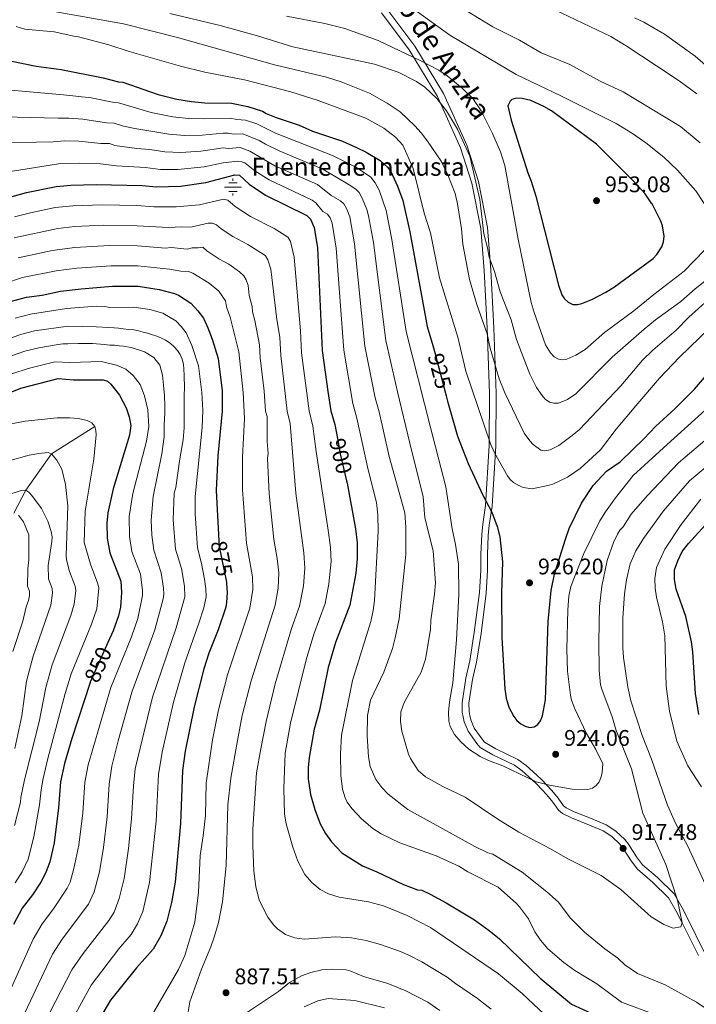
# Model space of a CAD drawing. Units: metres. Extents: x 661852 to 668787, y 739795 to 744586.
# Drawn here: x 665508 to 665808, y 741235 to 741671 of the extents above; entities that cross this region are included whole.
import ezdxf
from ezdxf.enums import TextEntityAlignment as Align

# ---------------------------------------------------------------- set-up
doc = ezdxf.new("R2010")
doc.units = ezdxf.units.M
doc.header["$MEASUREMENT"] = 0
doc.linetypes.add('DGN Style 3', pattern=[121.30195, 86.64425, -34.6577])
doc.linetypes.add('DGN Style 5', pattern=[60.650975, 25.993275, -34.6577])
for name, color, linetype, lineweight in [('Elementos auxiliares', 7, 'Continuous', 5), ('Hidrografía', 7, 'Continuous', 5), ('Relieve y altimetría', 7, 'Continuous', 5), ('Textos de rotulación', 7, 'Continuous', 5), ('Viales y ferrocarril', 7, 'Continuous', 5)]:
    doc.layers.add(name, color=color, linetype=linetype, lineweight=lineweight)
doc.styles.add('Style-Arial', font='txt')
doc.styles.add('Style-ariali', font='ariali.shx', dxfattribs={"bigfont": 'arialibig.shx'})
doc.styles.add('Style-Times New Roman', font='txt')

# ---------------------------------------------------------------- blocks, each defined once
blk = doc.blocks.new('5PATER_972')
at = {"layer": 'Relieve y altimetría', "linetype": 'Continuous', "lineweight": 5}
h = blk.add_hatch(color=250, dxfattribs=at)
edge = h.paths.add_edge_path()
edge.add_ellipse((1.001171767711639e-08, 1.001171767711639e-08), major_axis=(-1.095731442658746, -1.110710700182439), ratio=0.9994222409660317, start_angle=0, end_angle=360)
blk = doc.blocks.new('5PATER_973')
at = {"layer": 'Relieve y altimetría', "linetype": 'Continuous', "lineweight": 5}
h = blk.add_hatch(color=250, dxfattribs=at)
edge = h.paths.add_edge_path()
edge.add_ellipse((1.001171767711639e-08, 1.001171767711639e-08), major_axis=(-1.095731442658746, -1.110710700182439), ratio=0.9994222409660317, start_angle=0, end_angle=360)
blk = doc.blocks.new('5PATER_979')
at = {"layer": 'Relieve y altimetría', "linetype": 'Continuous', "lineweight": 5}
h = blk.add_hatch(color=250, dxfattribs=at)
edge = h.paths.add_edge_path()
edge.add_ellipse((1.001171767711639e-08, 1.001171767711639e-08), major_axis=(-1.095731442658746, -1.110710700182439), ratio=0.9994222409660317, start_angle=0, end_angle=360)
blk = doc.blocks.new('5PATER_986')
at = {"layer": 'Relieve y altimetría', "linetype": 'Continuous', "lineweight": 5}
h = blk.add_hatch(color=250, dxfattribs=at)
edge = h.paths.add_edge_path()
edge.add_ellipse((1.001171767711639e-08, 1.001171767711639e-08), major_axis=(-1.095731442658746, -1.110710700182439), ratio=0.9994222409660317, start_angle=0, end_angle=360)
blk = doc.blocks.new('5PATER_987')
at = {"layer": 'Relieve y altimetría', "linetype": 'Continuous', "lineweight": 5}
h = blk.add_hatch(color=250, dxfattribs=at)
edge = h.paths.add_edge_path()
edge.add_ellipse((1.001171767711639e-08, 1.001171767711639e-08), major_axis=(-1.095731442658746, -1.110710700182439), ratio=0.9994222409660317, start_angle=0, end_angle=360)
blk = doc.blocks.new('5NACIE_1')
at = {"layer": 'Hidrografía', "color": 170, "linetype": 'Continuous', "lineweight": 5, "flags": 128}
for points in [[(-3.75, 0), (3.75, 0)], [(-1.875, 1.875), (1.875, 1.875)], [(0, 2.812000000150874), (0, 3.75)], [(-1.875, -1.875), (1.875, -1.875)], [(0, -2.811999999918044), (0, -3.75)]]:
    blk.add_lwpolyline(points, dxfattribs=at)

msp = doc.modelspace()

# ---------------------------------------------------------------- linework, layer by layer
at = {"layer": 'Elementos auxiliares', "color": 250, "linetype": 'Continuous', "lineweight": 5}
msp.add_3dface([(661971.4099999999, 739795.5), (661862.45, 744422.28, 1050.1), (668673.25, 744585.8600000001, 757.249), (668786.9199999999, 739959.03)], dxfattribs=at)
at = {"layer": 'Hidrografía', "color": 142, "linetype": 'DGN Style 3', "lineweight": 15, "extrusion": (-0.1821129413852551, -0.1141860537557676, 0.9766250159133216), "elevation": -205046.2837938802, "flags": 128}
msp.add_lwpolyline([(-274666.3708161936, 935557.8750051009), (-274666.3708161936, 935534.6138006398)], dxfattribs=at)
at = {"layer": 'Hidrografía', "color": 142, "linetype": 'DGN Style 3', "lineweight": 15, "extrusion": (0.603758711598783, -0.587432934415952, 0.5388858559398656), "elevation": -33301.86795960076, "flags": 128}
msp.add_lwpolyline([(995542.1927323893, 22301.0191273574), (995522.6408147116, 22295.08355534438), (995511.654178699, 22289.14798333123)], dxfattribs=at)
at = {"layer": 'Relieve y altimetría', "color": 30, "linetype": 'Continuous', "lineweight": 5, "flags": 128}
for points, elevation in [([(665693.679, 741682.646), (665717.5090000001, 741668.034), (665729.3459999999, 741662.152), (665739.04, 741656.479), (665751.7080000001, 741651.294), (665765.2350000001, 741644.0179999999), (665775.358, 741639.183), (665800.7649999999, 741623.8900000001), (665809.4839999999, 741616.659)], 940), ([(665808.0050000001, 741638.3740000001), (665800.185, 741644.119), (665790.243, 741650.831), (665776.7779999999, 741659.6340000001), (665769.9199999999, 741663.7479999999), (665735.673, 741680.1840000001)], 935), ([(665518.7050000001, 741675.523), (665553.6939999999, 741669.389), (665577.685, 741663.4010000001), (665620.619, 741651.27), (665643.8030000001, 741645.7209999999), (665650.237, 741643.675), (665662.8090000001, 741638.6599999999), (665670.7050000001, 741634.2620000001), (665676.4510000001, 741630.3060000001), (665682.889, 741624.1499999999), (665685.713, 741621.1030000001), (665688.619, 741617.3200000001), (665694.5970000001, 741608.45), (665697.608, 741602.412), (665700.7790000001, 741594.2010000001), (665701.922, 741589.621), (665703.6259999999, 741578.456), (665704.216, 741571.6669999999), (665707.138, 741555.9580000001), (665710.473, 741544.8630000001), (665714.98, 741531.9709999999), (665716.392, 741525.5819999999), (665720.3899999999, 741512.041), (665722.9070000001, 741505.7760000001), (665731.4950000001, 741487.878), (665733.9140000001, 741484.497), (665735.486, 741482.9029999999), (665738.808, 741480.3670000001), (665740.6640000001, 741480.0449999999), (665742.9240000001, 741480.463), (665746.8, 741482.4280000001), (665752.729, 741486.7849999999), (665755.979, 741489.567), (665774.311, 741508.9070000001), (665783.9979999999, 741520.203)], 935), ([(665744.628, 741501.1799999999), (665742.693, 741501.6939999999), (665740.8230000001, 741503.017), (665739.3659999999, 741504.571), (665736.915, 741508.0800000001), (665733.9040000001, 741514.0630000001), (665728.115, 741529.3459999999), (665725.632, 741538.1869999999), (665720.8630000001, 741550.578), (665718.2550000001, 741559.494), (665715.902, 741565.872), (665715.1529999999, 741570.0090000001), (665713.496, 741576.2280000001), (665711.7080000001, 741591.477), (665707.3130000001, 741610.686), (665701.811, 741622.709), (665697.01, 741630.76), (665692.73, 741636.2339999999), (665687.4110000001, 741641.301), (665683.619, 741643.8459999999), (665675.55, 741647.9920000001), (665665.003, 741651.4950000001), (665628.8130000001, 741659.236), (665613.1669999999, 741664.048), (665596.578, 741668.689), (665574.209, 741673.9010000001)], 940), ([(665626.031, 741672.7919999999), (665643.007, 741669.5120000001), (665651.852, 741667.31), (665666.628, 741662.017), (665685.6499999999, 741652.9920000001), (665693.6089999999, 741648.79), (665697.277, 741646.355), (665703.885, 741640.862), (665708.6300000001, 741636.2110000001), (665712.4010000001, 741630.862), (665717.4210000001, 741620.7110000001), (665720.9010000001, 741612.69), (665722.8630000001, 741606.638), (665728.831, 741573.8559999999), (665734.6240000001, 741545.773), (665735.8530000001, 741541.388), (665740.976, 741527.0860000001), (665743.193, 741523.4240000001), (665744.797, 741521.726), (665746.635, 741520.646), (665748.462, 741520.395), (665750.4280000001, 741520.743), (665754.378, 741522.4010000001), (665758.4569999999, 741524.952), (665767.0889999999, 741532.466), (665780.1229999999, 741542.169), (665788.96, 741549.3500000001), (665802.469, 741559.646), (665811.2720000001, 741568.854)], 945.0000000000001), ([(665811.287, 741589.7720000001), (665807.6529999999, 741595.371), (665799.4979999999, 741604.558), (665793.4380000001, 741610.2050000001), (665785.4469999999, 741616.608), (665779.588, 741620.7280000001), (665772.203, 741625.1429999999), (665747.7690000001, 741637.45), (665727.895, 741646.936), (665698.5360000001, 741664.3300000001), (665684.0530000001, 741674.719)], 945.0000000000001), ([(665800.304, 741521.642), (665817.973, 741538.5390000001), (665829.284, 741546.875), (665844.494, 741556.4569999999), (665859.727, 741564.4040000001), (665863.04, 741567.088), (665865.7490000001, 741570.146), (665866.7409999999, 741572.0160000001), (665867.6570000001, 741576.1410000001), (665867.5719999999, 741580.4979999999), (665865.7390000001, 741586.9909999999), (665861.139, 741595.497), (665855.03, 741605.3970000001), (665842.398, 741621.3030000001), (665839.9280000001, 741624.925), (665825.5390000001, 741639.273), (665807.338, 741655.057), (665793.784, 741664.835), (665784.619, 741670.1939999999), (665780.416, 741671.979)], 930), ([(665506.04, 741668.163), (665509.966, 741666.996), (665522.871, 741665.7949999999), (665531.683, 741663.871), (665533.7309999999, 741663.6769999999), (665547.1370000001, 741660.033), (665556.2010000001, 741657.0760000001), (665579.0009999999, 741650.5889999999), (665589.8260000001, 741647.962), (665607.432, 741644.5109999999), (665627.868, 741639.2720000001), (665640.1030000001, 741635.4510000001), (665661.216, 741627.5830000001), (665669.1570000001, 741623.074), (665674.4199999999, 741619.175), (665677.675, 741615.517), (665682.2590000001, 741605.1710000001), (665687.132, 741585.4110000001), (665689.831, 741576.727), (665693.8940000001, 741556.773), (665701.949, 741530.5050000001), (665705.6030000001, 741515.331), (665716.558, 741483.091), (665718.308, 741479.2139999999), (665723.99, 741468.8800000001), (665725.227, 741467.294), (665726.72, 741465.959), (665729.02, 741464.6939999999), (665731.023, 741463.726), (665735.0179999999, 741463.2139999999), (665741.953, 741464.5930000001), (665744.0989999999, 741465.2309999999), (665750.632, 741468.4140000001), (665756.3670000001, 741472.25), (665765.2779999999, 741480.439), (665772.28, 741489.7080000001), (665780.939, 741500.0349999999), (665791.5349999999, 741512.2390000001), (665800.304, 741521.642)], 930), ([(665486.861, 741641.4890000001), (665527.0290000001, 741637.9780000001), (665539.351, 741636.524), (665548.828, 741634.6000000001), (665551.459, 741634.426), (665565.9450000001, 741630.1000000001), (665575.561, 741628.2209999999), (665582.3319999999, 741627.408), (665589.2220000001, 741627.2220000001), (665600.8700000001, 741627.6059999999), (665603.9990000001, 741626.939), (665607.7450000001, 741626.625), (665612.842, 741624.9739999999), (665621.1669999999, 741620.9569999999), (665646.425, 741610.9909999999), (665656.74, 741605.771), (665663.2790000001, 741601.5789999999), (665665.412, 741598.8160000001), (665667.0630000001, 741595.7), (665670.2239999999, 741586.686), (665672.7919999999, 741573.7890000001), (665679.1100000001, 741533.013), (665689.834, 741490.4380000001), (665696.6300000001, 741464.104), (665699.4610000001, 741445.392), (665701.014, 741438.56), (665702.328, 741429.78), (665702.5079999999, 741416.395), (665701.4169999999, 741396.298), (665699.8670000001, 741377.1769999999), (665698.2930000001, 741368.699), (665697.8260000001, 741364.203), (665697.979, 741360.129), (665698.648, 741357.804), (665700.5800000001, 741354.284), (665703.3230000001, 741350.9610000001), (665706.8840000001, 741347.7579999999), (665711.996, 741344.517), (665715.5930000001, 741342.774), (665722.038, 741340.298), (665736.8430000001, 741333.244), (665742.642, 741331.733), (665752.7380000001, 741330.004), (665759.639, 741329.922), (665761.727, 741330.497)], 920), ([(665500.395, 741628.176), (665524.744, 741627.5090000001), (665529.487, 741627.537), (665535.6089999999, 741627.065), (665546.202, 741625.4720000001), (665549.4780000001, 741625.352), (665553.672, 741624.031), (665558.673, 741622.9140000001), (665573.7590000001, 741620.429), (665580.8360000001, 741619.8740000001), (665588.622, 741620.0490000001), (665597.909, 741620.94), (665600.1470000001, 741620.969), (665602.4950000001, 741620.469), (665606.5819999999, 741620.5660000001), (665613.9380000001, 741617.6529999999), (665616.612, 741615.983), (665622.7080000001, 741613.0249999999), (665642.1840000001, 741604.943), (665653.8470000001, 741598.06), (665656.7390000001, 741596.0519999999), (665658.196, 741594.663), (665659.538, 741592.152), (665661.635, 741587.0860000001), (665662.3319999999, 741584.2779999999), (665664.5490000001, 741572.358), (665670.1300000001, 741528.926), (665675.213, 741506.176), (665680.7890000001, 741483.469), (665686.6070000001, 741459.568), (665687.352, 741450.382), (665691.0020000001, 741435.7080000001), (665692.125, 741421.5760000001), (665691.723, 741416.5190000001), (665690.0989999999, 741404.879), (665689.933, 741400.797), (665687.6259999999, 741387.621), (665685.685, 741381.872), (665678.175, 741368.506), (665676.773, 741364.372), (665676.6159999999, 741360.004), (665677.156, 741355.7579999999), (665680.0819999999, 741345.5860000001), (665681.0190000001, 741343.558), (665684.47, 741338.307), (665687.618, 741335.432), (665695.3430000001, 741331.1400000001), (665705.3430000001, 741326.506), (665719.7390000001, 741316.729), (665729.104, 741310.933), (665743.087, 741303.6089999999), (665750.797, 741299.1610000001), (665765.558, 741291.7760000001), (665774.3300000001, 741285.4680000001), (665787.804, 741273.361), (665793.4979999999, 741269.9280000001), (665797.5020000001, 741268.369)], 915), ([(665492.9539999999, 741616.4979999999), (665522.459, 741617.041), (665527.594, 741617.4650000001), (665533.8489999999, 741617.3289999999), (665543.577, 741616.3430000001), (665547.496, 741616.2779999999), (665549.7620000001, 741615.4850000001), (665559.564, 741614.0560000001), (665565.3049999999, 741613.675), (665571.956, 741612.6359999999), (665579.139, 741612.337), (665588.024, 741612.9369999999), (665597.9169999999, 741614.352), (665600.2080000001, 741614.166), (665605.4180000001, 741614.506), (665609.7990000001, 741612.868), (665620.8559999999, 741606.435), (665639.771, 741598.084), (665645.831, 741593.263), (665649.997, 741590.9099999999), (665651.4780000001, 741589.56), (665652.783, 741587.193), (665654.03, 741583.831), (665656.21, 741571.783), (665660.7949999999, 741526.4029999999), (665665.31, 741503.5970000001), (665667.06, 741497.2609999999), (665671.4990000001, 741477.5430000001), (665678.5279999999, 741452.506), (665679.0009999999, 741446.115), (665678.942, 741434.021), (665676.006, 741405.5249999999), (665674.277, 741397.075), (665672.97, 741392.415), (665669.2239999999, 741381.841), (665663.337, 741369.513), (665661.9720000001, 741362.6410000001), (665661.8289999999, 741353.7080000001), (665662.342, 741344.3770000001), (665663.139, 741340.0700000001), (665665.6780000001, 741334.263), (665668.29, 741330.8060000001), (665671.1170000001, 741327.75), (665679.825, 741321.0490000001), (665709.5900000001, 741304.5390000001), (665715.3330000001, 741301.7849999999), (665717.564, 741301.1240000001), (665730.527, 741293.24), (665741.568, 741284.504), (665746.672, 741279.888)], 910), ([(665495.845, 741602.744), (665520.1740000001, 741606.5719999999), (665525.686, 741607.389), (665534.088, 741607.5800000001), (665543.5179999999, 741607.2890000001), (665550.6159999999, 741606.4450000001), (665563.419, 741605.6969999999), (665570.1540000001, 741604.844), (665577.844, 741604.8060000001), (665589.4029999999, 741605.976), (665597.949, 741607.706), (665604.2550000001, 741608.4469999999), (665606.2220000001, 741608.25), (665607.469, 741607.709), (665611.8729999999, 741604.1410000001), (665618.348, 741600.186), (665637.3589999999, 741591.2239999999), (665638.946, 741590.0020000001), (665642.0689999999, 741586.148), (665644.152, 741584.9720000001), (665645.382, 741583.395), (665646.2550000001, 741581.041), (665648.031, 741569.9240000001), (665651.3970000001, 741524.6799999999), (665655.4070000001, 741501.02), (665657.233, 741494.503), (665662.209, 741471.6159999999), (665665.9210000001, 741457.121), (665666.56, 741451.7080000001), (665666.7139999999, 741444.443), (665664.9709999999, 741413.602), (665664.413, 741409.2180000001), (665663.362, 741404.345), (665655.236, 741378.1400000001), (665650.3589999999, 741354.023), (665649.898, 741345.737), (665650.1200000001, 741336.0800000001)], 905), ([(665505.325, 741583.835), (665512.362, 741585.5970000001), (665523.4099999999, 741587.8740000001), (665531.23, 741588.6699999999), (665544.1880000001, 741589.0989999999), (665559.649, 741588.81), (665567.1030000001, 741588.1980000001), (665576.986, 741588.1969999999), (665587.452, 741589.1950000001), (665598.102, 741591.71), (665599.9839999999, 741591.139), (665603.2309999999, 741588.375), (665609.977, 741583.906), (665620.453, 741578.6259999999), (665625.2919999999, 741575.703), (665626.683, 741574.6130000001), (665627.7620000001, 741572.915), (665629.3260000001, 741565.862), (665632.176, 741533.264), (665632.6599999999, 741523.4369999999), (665636.02, 741497.7139999999), (665637.663, 741490.942), (665639.102, 741479.682), (665644.476, 741444.908), (665645.5419999999, 741437.202), (665645.7649999999, 741430.94), (665644.8049999999, 741421.0320000001), (665643.1529999999, 741412.328), (665638.1680000001, 741398.7220000001), (665634.683, 741387.334), (665627.834, 741359.307), (665625.398, 741345.979), (665624.8330000001, 741330.3770000001), (665625.139, 741318.9450000001), (665625.8060000001, 741314.6200000001), (665628.7390000001, 741304.318), (665631.023, 741298.0900000001), (665634.179, 741292.1640000001), (665637.2320000001, 741288.5590000001), (665640.9199999999, 741285.5700000001), (665644.5860000001, 741283.565), (665649.422, 741282.094), (665662.352, 741280.1159999999), (665669.037, 741278.217)], 895), ([(665505.21, 741574.4650000001), (665524.4839999999, 741578.692), (665532.131, 741579.483), (665544.841, 741580.0419999999), (665559.77, 741579.879), (665573.625, 741579.017), (665579.494, 741579.3840000001), (665583.5160000001, 741579.1810000001), (665591.2890000001, 741580.9410000001), (665593.112, 741581.0320000001), (665594.9680000001, 741580.3), (665596.959, 741578.531), (665602.1240000001, 741575.1340000001), (665608.8289999999, 741571.5760000001), (665616.0419999999, 741567.0090000001), (665616.6840000001, 741566.4950000001), (665617.743, 741564.801), (665619.014, 741560.5819999999), (665621.7550000001, 741538.3060000001), (665623.0449999999, 741530.442), (665623.4850000001, 741522.3260000001), (665626.3670000001, 741497.6810000001), (665627.551, 741492.104), (665630.091, 741461.223), (665633.685, 741434.837), (665634.1540000001, 741428.003), (665633.554, 741420.2150000001), (665631.8200000001, 741411.098), (665628.2409999999, 741401.274), (665621.0120000001, 741376.774), (665616.906, 741359.9780000001), (665614.6769999999, 741347.956), (665612.6669999999, 741337.263), (665611.0260000001, 741312.209), (665611.007, 741304.969), (665611.5279999999, 741293.639), (665612.415, 741286.808), (665613.879, 741280.7490000001), (665617.74, 741273.176), (665620.273, 741269.784), (665622.01, 741268.04), (665625.5249999999, 741265.5460000001), (665629.5090000001, 741264.0419999999), (665634.0149999999, 741263.564), (665647.709, 741264.4650000001), (665654.888, 741264.067), (665661.385, 741262.936), (665667.7479999999, 741261.1470000001), (665676.1869999999, 741258.223), (665680.2790000001, 741256.3570000001), (665685.979, 741253.3829999999), (665697.3430000001, 741246.685), (665700.9180000001, 741243.8600000001), (665710.7350000001, 741237.1969999999), (665716.8670000001, 741232.463)], 890), ([(665507.007, 741565.679), (665522.017, 741568.8559999999), (665532.1329999999, 741570.2220000001), (665547.493, 741571.034), (665559.8910000001, 741570.9480000001), (665572.263, 741569.889), (665574.8700000001, 741570.155), (665581.879, 741569.494), (665584.202, 741570.098), (665586.852, 741570.023), (665588.8360000001, 741570.3200000001), (665590.686, 741568.686), (665595.932, 741565.246), (665600.402, 741562.8740000001), (665605.1499999999, 741559.45), (665607.0079999999, 741557.645), (665608.05, 741555.9340000001), (665609.0549999999, 741553.3319999999), (665609.4839999999, 741548.9269999999), (665610.7930000001, 741544.024), (665610.9040000001, 741541.6270000001), (665611.943, 741537.7620000001), (665613.956, 741527.0260000001), (665614.3090000001, 741521.2139999999), (665616.156, 741506.5290000001), (665616.7150000001, 741497.648), (665617.4070000001, 741495.247), (665617.4450000001, 741484.1510000001), (665617.8189999999, 741478.9140000001), (665617.5930000001, 741476.615), (665618.3470000001, 741460.9639999999), (665620.3559999999, 741440.7390000001), (665621.852, 741432.3360000001), (665622.544, 741425.933), (665622.253, 741419.0689999999), (665621, 741411.6000000001), (665610.2760000001, 741378.064), (665606.371, 741362.611), (665603.956, 741349.9340000001), (665601.2320000001, 741334.8659999999), (665599.967, 741323.023), (665599.217, 741296.212), (665597.558, 741280.054), (665595.781, 741270.8999999999), (665593.9029999999, 741264.365), (665592.469, 741260.146), (665588.267, 741250.22), (665583.0760000001, 741235.7039999999), (665582.3659999999, 741231.3289999999)], 885), ([(665501.091, 741554.254), (665508.8049999999, 741556.8940000001), (665523.868, 741559.871), (665532.8999999999, 741561.0150000001), (665548.1429999999, 741562.017), (665560.0109999999, 741562.0160000001), (665574.1440000001, 741560.534), (665579.0930000001, 741559.6429999999), (665582.497, 741559.51), (665584.389, 741558.858), (665591.618, 741554.3500000001), (665595.9199999999, 741550.7960000001), (665598.949, 741546.4890000001), (665599.311, 741543.8800000001), (665600.963, 741539.3400000001), (665604.842, 741524.0020000001), (665606.7820000001, 741505.855), (665607.3260000001, 741494.429), (665606.53, 741477.2220000001), (665606.487, 741462.702), (665608.2690000001, 741439.146), (665610.9040000001, 741424.125), (665611.004, 741418.6059999999), (665609.7350000001, 741410.2820000001), (665599.747, 741380.76), (665595.8659999999, 741365.237), (665593.2350000001, 741351.9110000001), (665590.2919999999, 741332.696), (665590.0449999999, 741318.325), (665589.0619999999, 741309.3589999999), (665587.6880000001, 741300.665), (665586.9180000001, 741284.1869999999), (665585.3389999999, 741270.983), (665580.8330000001, 741256.253), (665578.071, 741250.0700000001), (665566.442, 741229.9269999999)], 880), ([(665818.3160000001, 741560.5249999999), (665807.3829999999, 741551.811), (665800.939, 741546.1969999999), (665789.7209999999, 741538.087), (665784.6370000001, 741534.0390000001), (665770.4950000001, 741521.524), (665754.3459999999, 741505.3859999999), (665750.665, 741502.79), (665746.7450000001, 741501.233), (665744.628, 741501.1799999999)], 940), ([(665783.9979999999, 741520.203), (665788.5050000001, 741524.7039999999), (665798.865, 741533.483), (665804.533, 741539.335), (665813.0279999999, 741546.9550000001)], 935), ([(665527.325, 741221.2650000001), (665539.3500000001, 741243.1669999999), (665551.538, 741259.227), (665557.1229999999, 741265.5), (665559.898, 741270.2679999999), (665562.1780000001, 741275.78), (665565.149, 741288.621), (665568.1359999999, 741315.8330000001), (665569.2050000001, 741336.554), (665570.815, 741346.4099999999), (665575.815, 741368.6170000001), (665580.905, 741386.0260000001), (665587.131, 741403.554), (665589.294, 741410.4780000001), (665590.3160000001, 741415.226), (665590.2420000001, 741418.896), (665589.6599999999, 741423.1000000001), (665588.321, 741430.0689999999), (665586.476, 741437.0160000001), (665585.5430000001, 741452.074), (665585.4839999999, 741459.8400000001), (665588.619, 741490.338), (665588.898, 741497.882), (665588.49, 741505.8999999999), (665586.9709999999, 741517.7209999999), (665584.027, 741526.8), (665581.4169999999, 741532.3659999999), (665579.459, 741535.014), (665576.9469999999, 741537.676), (665571.1529999999, 741541.1340000001), (665565.3319999999, 741542.686), (665558.213, 741543.7679999999), (665547.5460000001, 741543.575), (665545.4580000001, 741544.0830000001), (665541.5889999999, 741544.2039999999), (665528.449, 741543.1840000001), (665512.4269999999, 741540.656), (665505.575, 741538.8910000001)], 870), ([(665502.8289999999, 741529.76), (665507.979, 741531.585), (665514.2509999999, 741533.203), (665529.192, 741535.256), (665541.5730000001, 741535.038), (665547.158, 741534.7820000001), (665549.4809999999, 741534.5930000001), (665551.473, 741534.399), (665553.5760000001, 741534.2069999999), (665556.067, 741533.909), (665558.2250000001, 741533.662), (665560.3859999999, 741533.2490000001), (665562.382, 741532.7239999999), (665564.379, 741532.199), (665566.4880000001, 741531.5090000001), (665568.432, 741530.817), (665570.4880000001, 741529.9610000001), (665572.3230000001, 741529.102), (665574.3300000001, 741527.8030000001), (665576.1200000001, 741526.2250000001), (665577.5789999999, 741524.587), (665578.764, 741522.7790000001), (665579.733, 741520.6370000001), (665580.2590000001, 741518.4890000001), (665580.513, 741516.061), (665580.6000000001, 741513.797), (665580.6270000001, 741511.753), (665580.7110000001, 741509.6540000001), (665580.685, 741507.4979999999), (665580.6610000001, 741505.2320000001), (665580.6429999999, 741502.469), (665580.621, 741500.037), (665580.6540000001, 741497.6059999999), (665580.631, 741495.2849999999), (665580.6059999999, 741493.0190000001), (665580.5889999999, 741490.256), (665580.1699999999, 741484.9809999999), (665578.6100000001, 741476.462), (665576.8600000001, 741463.8400000001), (665576.1780000001, 741461.2080000001), (665575.7590000001, 741449.463), (665576.7720000001, 741436.4780000001), (665579.408, 741427.8800000001), (665580.7220000001, 741419.983), (665580.8940000001, 741415.237), (665577.0619999999, 741401.524), (665566.5819999999, 741370.7860000001), (665558.815, 741338.9979999999), (665558.0630000001, 741331.469), (665557.2679999999, 741316.8900000001), (665555.892, 741303.6840000001), (665553.9550000001, 741290.412), (665551.815, 741281.571), (665549.503, 741275.5249999999), (665547.1769999999, 741271.791), (665535.754, 741257.193), (665530.729, 741249.8640000001), (665518.801, 741226.6259999999)], 865), ([(665504.0009999999, 741522.108), (665509.96, 741524.162), (665516.0760000001, 741525.7509999999), (665523.777, 741526.979), (665526.81, 741527.462), (665528.9639999999, 741527.547), (665533.604, 741527.665), (665539.8489999999, 741527.585), (665545.2150000001, 741527.1599999999), (665547.5390000001, 741526.97), (665549.6410000001, 741526.8330000001), (665551.6880000001, 741526.6400000001), (665553.736, 741526.392), (665557.1140000001, 741525.8859999999), (665562.997, 741523.9750000001), (665567.121, 741521.435), (665569.8189999999, 741518.1000000001), (665571.04, 741513.642), (665571.487, 741509.227), (665571.8260000001, 741504.5889999999), (665572.054, 741500.061), (665571.9880000001, 741496.7990000001), (665571.78, 741491.7690000001), (665571.689, 741486.2409999999), (665570.686, 741478.7679999999), (665566.7930000001, 741459.787), (665565.898, 741449.308), (665566.1969999999, 741442.621), (665567.067, 741435.94), (665570.435, 741425.9850000001), (665571.4199999999, 741419.077), (665571.5279999999, 741416.446), (665571.2110000001, 741414.4739999999), (665567.5900000001, 741400.6510000001), (665557.3500000001, 741372.953), (665551.29, 741351.435), (665548.452, 741340.196), (665547.31, 741332.298), (665546.3829999999, 741317.79), (665544.834, 741304.0700000001), (665543.0760000001, 741293.365), (665540.7069999999, 741284.4240000001), (665538.145, 741279.0260000001), (665526.479, 741263.514), (665522.2069999999, 741256.7679999999), (665509.8840000001, 741230.852)], 860), ([(665504.1540000001, 741514.1529999999), (665511.3570000001, 741516.575), (665523.2280000001, 741519.5360000001), (665529.8130000001, 741519.2520000001), (665543.909, 741519.665), (665550.618, 741517.986), (665554.7320000001, 741516.219), (665557.919, 741513.446), (665561.067, 741509.5079999999), (665562.96, 741504.4510000001), (665564.4809999999, 741498.2280000001), (665564.858, 741490.8260000001), (665563.848, 741484.355), (665557.8049999999, 741461.1440000001), (665556.1540000001, 741450.9280000001), (665556.3319999999, 741442.003), (665557.3630000001, 741435.4010000001), (665561.192, 741425.2919999999), (665562.119, 741418.173), (665562.06, 741415.9510000001), (665560.0819999999, 741405.655), (665557.291, 741397.5079999999), (665548.1170000001, 741375.121), (665537.963, 741340.8260000001), (665536.55, 741332.962), (665535.584, 741319.456), (665533.861, 741305.121), (665531.69, 741294.814), (665529.9709999999, 741288.746), (665528.713, 741286.037), (665522.6640000001, 741276.878), (665517.5860000001, 741270.3530000001), (665513.575, 741263.443), (665501.365, 741236.173)], 855), ([(665761.727, 741330.497), (665763.416, 741331.565), (665764.763, 741333.308), (665765.6070000001, 741335.506), (665766.122, 741337.4450000001), (665766.3770000001, 741341.288), (665763.213, 741347.5290000001), (665759.075, 741354.673), (665753.879, 741365.567), (665752.4610000001, 741369.4820000001), (665751.9880000001, 741371.7309999999), (665750.737, 741382.325), (665750.429, 741392.081), (665750.81, 741409.523), (665751.341, 741415.625), (665752.166, 741419.881), (665757.9480000001, 741434.5619999999), (665764.987, 741448.973), (665767.496, 741452.986), (665771.916, 741459.26), (665779.8740000001, 741469.1610000001), (665794.895, 741482.8970000001), (665816.351, 741502.159)], 920), ([(665499.94, 741491.314), (665510.017, 741493.243), (665524.267, 741494.7150000001), (665529.791, 741494.729), (665533.655, 741494.392), (665537.5619999999, 741493.4550000001), (665539.6340000001, 741492.4140000001), (665540.942, 741490.844)], 845), ([(665797.5020000001, 741268.369), (665800.922, 741268.9280000001), (665801.5009999999, 741270.8090000001), (665799.429, 741280.8470000001), (665794.2749999999, 741296.537), (665784.175, 741319.3489999999), (665779.0120000001, 741338.99), (665772.3219999999, 741356.0530000001), (665770.4269999999, 741362.0830000001), (665765.8570000001, 741374.2790000001), (665765.325, 741376.206), (665764.746, 741382.6440000001), (665764.574, 741395.473), (665764.892, 741410.9510000001), (665765.9380000001, 741420.003), (665768.21, 741431.3600000001), (665771.0419999999, 741439.3319999999), (665772.828, 741443.1570000001), (665773.926, 741444.905), (665775.327, 741446.3319999999), (665778.8740000001, 741451.996), (665786.033, 741460.1229999999), (665799.872, 741474.79), (665824.385, 741495.399)], 915), ([(665540.942, 741490.844), (665541.463, 741489.0830000001), (665541.5179999999, 741487.0819999999), (665540.4750000001, 741476.415), (665536.727, 741453.2209999999), (665536.206, 741439.3859999999), (665539.058, 741429.7660000001), (665542.3570000001, 741421.115), (665542.7039999999, 741419.1499999999), (665541.834, 741409.986), (665539.5279999999, 741403.185), (665530.4650000001, 741381.202), (665527.7990000001, 741372.415), (665520.1429999999, 741343.6669999999), (665518.0860000001, 741334.7620000001), (665517.135, 741329.7110000001), (665516.412, 741322.997), (665513.9029999999, 741308.8870000001), (665511.4070000001, 741298.9269999999), (665508.75, 741293.3570000001), (665505.6499999999, 741288.48)], 845), ([(665342.9720000001, 741381.271), (665349.78, 741385.6599999999), (665357.3470000001, 741391.8160000001), (665362.9650000001, 741395.3489999999), (665381.473, 741411.7930000001), (665394.4580000001, 741422.838), (665403.203, 741429.8200000001), (665407.8219999999, 741432.865), (665421.06, 741440.9510000001), (665439.2139999999, 741449.997), (665447.06, 741453.2050000001), (665460.1740000001, 741457.9920000001), (665467.3929999999, 741461.183), (665488.5260000001, 741471.5819999999), (665494.79, 741474.2110000001), (665496.8260000001, 741474.845), (665503.318, 741475.7579999999), (665511.757, 741478.1440000001), (665516.112, 741478.922), (665520.25, 741479.365), (665521.6950000001, 741478.7760000001)], 840), ([(665521.6950000001, 741478.7760000001), (665524.156, 741475.9040000001), (665526.301, 741471.9269999999), (665527.96, 741465.102), (665528.9169999999, 741455.666), (665528.277, 741433.663), (665528.4029999999, 741431.663), (665529.7520000001, 741426.523), (665532.2250000001, 741420.034), (665532.4720000001, 741418.0519999999), (665531.8389999999, 741411.9920000001), (665530.361, 741407.003), (665522.0460000001, 741385.112), (665519.202, 741375.142), (665516.2080000001, 741359.831), (665509.689, 741334.0989999999), (665508.095, 741326.361), (665507.939, 741324.263), (665505.3200000001, 741313.885)], 840), ([(665818.744, 741272.6910000001), (665804.023, 741304.764), (665798.578, 741314.858), (665795.0279999999, 741322.962), (665788.0190000001, 741343.2749999999), (665783.7860000001, 741353.746), (665778.842, 741369.146), (665777.4550000001, 741375.229), (665775.4950000001, 741388.4180000001), (665775.1780000001, 741392.7390000001), (665775.2390000001, 741405.875), (665775.9180000001, 741416.6799999999), (665776.801, 741422.837), (665778.4410000001, 741429.9650000001), (665780.9920000001, 741435.7420000001), (665784.3759999999, 741441.1130000001), (665793.315, 741453.3940000001), (665804.8489999999, 741466.6840000001), (665817.7139999999, 741477.55)], 910), ([(665501.3929999999, 741460.2579999999), (665508.2, 741462.3940000001), (665510.3530000001, 741462.531), (665511.635, 741461.7220000001), (665513.017, 741460.273), (665517.2590000001, 741454.503), (665520.1340000001, 741448.821), (665521.5260000001, 741444.3319999999), (665521.963, 741441.858), (665521.9099999999, 741439.858), (665520.3189999999, 741429.1599999999), (665520.4450000001, 741423.2790000001), (665522.094, 741418.953), (665522.2390000001, 741416.962), (665521.3999999999, 741411.638), (665513.6270000001, 741389.0220000001), (665510.605, 741377.869), (665508.5989999999, 741362.5279999999), (665505.4820000001, 741348.0889999999)], 835), ([(665810.091, 741331.081), (665804.084, 741340.4099999999), (665799.24, 741351.3360000001), (665795.95, 741364.6680000001), (665794.466, 741375.723), (665793.8589999999, 741397.962), (665792.844, 741404.227), (665790.179, 741415.081), (665789.5390000001, 741419.2069999999), (665789.4410000001, 741423.413), (665790.145, 741428.3090000001), (665793.902, 741436.503), (665801.104, 741447.3289999999), (665809.827, 741458.577)], 905), ([(665507.031, 741451.585), (665509.2849999999, 741448.574), (665511.628, 741442.8589999999), (665511.7250000001, 741431.6980000001), (665511.236, 741427.6640000001), (665511.138, 741420.0349999999), (665511.963, 741417.872), (665511.9739999999, 741415.872), (665511.5290000001, 741413.622), (665510.486, 741410.8189999999), (665509.0009999999, 741404.537), (665504.6170000001, 741391.021)], 830), ([(665650.1200000001, 741336.0800000001), (665650.879, 741329.953), (665652.064, 741326.128), (665652.9780000001, 741324.304), (665655.051, 741321.503), (665659.227, 741316.9169999999), (665664.344, 741312.55), (665668.0279999999, 741310.186), (665676.3049999999, 741306.176), (665692.4410000001, 741300.506), (665702.4550000001, 741295.8600000001), (665706.476, 741293.381), (665719.9610000001, 741286.544), (665728.084, 741279.335), (665729.398, 741277.825), (665733.405, 741272.574), (665736.182, 741266.7760000001), (665738.6640000001, 741263.0959999999), (665741.959, 741259.219), (665749.013, 741253.085), (665753.97, 741249.6000000001), (665763.7339999999, 741243.6769999999), (665774.5900000001, 741235.514), (665789.8319999999, 741229.976)], 905), ([(665669.037, 741278.217), (665679.581, 741273.9750000001), (665689.9439999999, 741268.7209999999), (665720.01, 741248.0959999999), (665730.533, 741239.446), (665735.6089999999, 741234.6939999999), (665746.8940000001, 741224.229)], 895), ([(665746.672, 741279.888), (665751.811, 741272.881), (665758.2239999999, 741266.652), (665767.28, 741259.182), (665772.973, 741255.01), (665776.185, 741252.051), (665781.723, 741248.3189999999), (665793.996, 741243.311), (665807.8530000001, 741235.4979999999), (665824.706, 741224.256)], 910), ([(665607.371, 741230.1969999999), (665622.4839999999, 741240.3200000001), (665627.389, 741244.21), (665632.6499999999, 741247.264), (665636.764, 741248.7080000001), (665641.7350000001, 741249.8200000001), (665646.162, 741250.159), (665652.449, 741249.8770000001), (665654.503, 741249.358), (665660.1610000001, 741246.909), (665670.994, 741243.8090000001), (665679.014, 741240.537), (665688.7350000001, 741235.54), (665694.0830000001, 741231.8500000001)], 885), ([(665633.7860000001, 741233.47), (665639.953, 741236.098), (665644.477, 741237.1159999999), (665656.2579999999, 741236.337), (665669.4539999999, 741233.0349999999)], 880)]:
    msp.add_lwpolyline(points, dxfattribs=dict(at, elevation=elevation))
at = {"layer": 'Relieve y altimetría', "color": 30, "linetype": 'Continuous', "lineweight": 25, "flags": 128}
for points, elevation in [([(665504.192, 741652.865), (665514.8670000001, 741650.611), (665525.9920000001, 741649.0930000001), (665544.6610000001, 741645.462), (665551.453, 741643.7280000001), (665553.4410000001, 741643.5), (665568.9920000001, 741638.054), (665577.3640000001, 741636.013), (665583.828, 741634.942), (665589.8219999999, 741634.3940000001), (665601.592, 741634.243), (665608.908, 741632.6840000001), (665615.28, 741630.6200000001), (665616.996, 741629.567), (665621.352, 741627.825), (665631.554, 741624.4269999999), (665637.5149999999, 741621.801), (665650.837, 741617.396), (665657.1170000001, 741614.6089999999), (665661.348, 741612.4550000001), (665667.533, 741608.726), (665670.7820000001, 741605.838), (665672.24, 741603.899), (665675.3119999999, 741597.449), (665677.615, 741591.027), (665680.672, 741577.186), (665688.429, 741535.129), (665690.973, 741526.8189999999), (665691.9510000001, 741523.084)], 925.0000000000001), ([(665793.1840000001, 741572.335), (665793.3219999999, 741572.7620000001), (665793.527, 741575.1669999999), (665792.855, 741579.851), (665792.1640000001, 741581.8859999999), (665788.183, 741589.5430000001), (665788.166, 741589.577), (665785.102, 741594.0730000001), (665780.435, 741599.1329999999), (665763.54, 741616.021), (665743.5889999999, 741630.737), (665740.2250000001, 741632.79), (665734.4180000001, 741635.3459999999), (665730.547, 741636.2050000001), (665727.983, 741636.4070000001), (665726.0460000001, 741635.7660000001), (665725.183, 741635.0730000001), (665724.2280000001, 741633.1000000001), (665725.673, 741626.673), (665733.02, 741603.3500000001), (665734.55, 741599.6540000001), (665736.587, 741593.01), (665746.685, 741553.4709999999), (665748.236, 741549.182), (665749.31, 741547.4280000001), (665750.933, 741545.9029999999), (665753.1000000001, 741544.993), (665755.091, 741544.9099999999), (665757.051, 741545.304), (665761.4210000001, 741547.1329999999), (665767.672, 741550.331), (665771.5630000001, 741552.7050000001), (665788.6799999999, 741565.3049999999), (665790.3759999999, 741567.1070000001), (665792.5760000001, 741570.45), (665793.1840000001, 741572.335)], 950), ([(665501.615, 741592.0349999999), (665510.584, 741594.6140000001), (665523.8559999999, 741597.3189999999), (665530.3289999999, 741597.8570000001), (665541.534, 741598.179), (665561.932, 741597.683), (665568.351, 741597.0519999999), (665578.9099999999, 741597.342), (665590.2380000001, 741599.0460000001), (665603.092, 741602.388), (665605.087, 741602.244), (665609.503, 741598.22), (665616.7309999999, 741593.439), (665634.946, 741584.365), (665636.6810000001, 741582.7309999999), (665638.307, 741579.033), (665639.727, 741570.064), (665641.8360000001, 741524.5490000001), (665644.297, 741506.355), (665645.673, 741497.747), (665647.405, 741491.7450000001), (665648.581, 741485.514)], 900), ([(665504.017, 741546.4310000001), (665510.602, 741548.1089999999), (665517.52, 741549.102), (665525.719, 741550.8859999999), (665534.8330000001, 741551.922), (665548.862, 741553.003), (665560.132, 741553.085), (665569.54, 741551.6340000001), (665576.307, 741549.7919999999), (665578.142, 741548.997), (665583.5490000001, 741545.47), (665586.689, 741542.142), (665589.1370000001, 741538.8319999999), (665591.1329999999, 741534.656), (665592.993, 741529.628), (665595.727, 741520.977), (665597.396, 741506.645), (665597.409, 741497.5819999999), (665595.467, 741477.828), (665594.7890000001, 741462.4469999999), (665596.034, 741440.175)], 875), ([(665500.0760000001, 741504.6140000001), (665508.121, 741507.7860000001), (665524.655, 741512.145), (665531.4199999999, 741511.4709999999), (665544.682, 741511.486), (665546.585, 741510.8729999999), (665548.078, 741509.6540000001), (665551.946, 741504.6980000001), (665554.852, 741499.0830000001), (665556.2320000001, 741495.176), (665556.9539999999, 741491.202), (665556.365, 741486.9780000001), (665549.152, 741463.25), (665546.7069999999, 741452.533), (665546.21, 741447.96), (665546.466, 741441.3859999999), (665547.658, 741434.865), (665552.4880000001, 741422.196), (665552.817, 741417.2690000001), (665552.298, 741410.7409999999), (665551.3870000001, 741406.824), (665549.047, 741400.274), (665546.712, 741394.993)], 850), ([(665696.815, 741504.4979999999), (665697.4439999999, 741502.095), (665701.855, 741486.5719999999), (665706.56, 741474.351), (665713.1510000001, 741460.3130000001), (665717.1240000001, 741452.7949999999), (665719.4199999999, 741446.527), (665720.6440000001, 741441.8470000001), (665721.845, 741430.756), (665721.371, 741417.0349999999), (665721.523, 741397.253), (665722.831, 741374.5700000001), (665723.497, 741370.324), (665724.656, 741366.409), (665726.871, 741362.283), (665728.2690000001, 741360.4539999999), (665730.007, 741358.9739999999), (665731.899, 741357.95), (665733.841, 741357.4240000001), (665735.834, 741357.5819999999), (665737.581, 741358.69), (665738.7720000001, 741360.3019999999), (665739.642, 741362.5160000001), (665740.9010000001, 741369.6769999999), (665742.0989999999, 741404.2860000001), (665743.361, 741418.0519999999), (665744.963, 741425.3230000001), (665749.7239999999, 741440.916), (665751.4839999999, 741445.5819999999), (665756.896, 741456.9040000001), (665762.108, 741464.709), (665768.0590000001, 741471.054), (665774.013, 741475.2320000001), (665784.6499999999, 741485.4369999999), (665789.77, 741490.868), (665798.3970000001, 741498.7849999999), (665807.007, 741507.408), (665811.523, 741512.6100000001)], 925), ([(665652.6669999999, 741466.763), (665652.919, 741465.69), (665656.619, 741445.5160000001), (665657.4240000001, 741439.219), (665657.3729999999, 741432.1440000001), (665656.773, 741425.7919999999), (665654.6170000001, 741413.99), (665654.0419999999, 741411.6059999999), (665647.713, 741395.0020000001), (665644.416, 741384.0109999999), (665640.584, 741365.06), (665638.3219999999, 741356.685), (665636.119, 741344.0009999999), (665635.6399999999, 741339.513), (665635.6399999999, 741334.5449999999), (665636.6170000001, 741327.706), (665638.533, 741320.935), (665640.98, 741314.642), (665643.247, 741310.413), (665645.9650000001, 741306.7239999999), (665650.6200000001, 741301.7590000001), (665659.696, 741295.9550000001), (665666.152, 741293.294), (665677.983, 741287.7380000001), (665684.108, 741285.416), (665686.094, 741285.1699999999), (665689.7320000001, 741283.47), (665696.77, 741279.676), (665709.44, 741271.9920000001), (665715.9070000001, 741267.392), (665720.5619999999, 741263.6000000001), (665738.5970000001, 741246.271), (665752.382, 741234.6769999999), (665762.8360000001, 741230.0120000001)], 900), ([(665808.9780000001, 741363.175), (665807.435, 741372.439), (665806.2760000001, 741390.882), (665805.744, 741395.3459999999), (665803.1869999999, 741406.5900000001), (665798.9310000001, 741418.69), (665798.0970000001, 741423.0449999999), (665798.1769999999, 741427.2409999999), (665799.5789999999, 741431.324), (665801.631, 741435.3630000001), (665804.3999999999, 741438.993), (665814.798, 741450.466)], 900.0000000000001), ([(665599.372, 741421.25), (665599.719, 741417.2110000001), (665599.4469999999, 741412.842), (665599.034, 741410.6810000001), (665595.7490000001, 741400.6240000001), (665591.5, 741390.2620000001), (665589.274, 741383.378), (665585.048, 741366.4480000001), (665581.0970000001, 741346.8630000001), (665579.9210000001, 741338.3060000001), (665579.0120000001, 741314.854), (665576.663, 741288.8049999999), (665575.0109999999, 741279.72), (665572.913, 741271.4569999999), (665570.2930000001, 741265.0120000001), (665566.824, 741259.051), (665559.379, 741250.827), (665547.97, 741236.47), (665535.8489999999, 741215.905)], 875), ([(665538.9510000001, 741377.443), (665538.8840000001, 741377.2919999999), (665530.7779999999, 741352.523), (665527.473, 741341.456), (665525.7420000001, 741333.2050000001), (665524.8859999999, 741321.7309999999), (665522.8870000001, 741306.176), (665520.923, 741297.716), (665519.236, 741293.071), (665517.0460000001, 741288.8319999999), (665513.365, 741283.196), (665508.693, 741277.192), (665504.868, 741269.956)], 850)]:
    msp.add_lwpolyline(points, dxfattribs=dict(at, elevation=elevation))
at = {"layer": 'Relieve y altimetría', "color": 27, "linetype": 'DGN Style 5', "lineweight": 25, "flags": 128}
for points, elevation in [([(665691.9510000001, 741523.084), (665696.815, 741504.4979999999)], 925), ([(665648.581, 741485.514), (665649.868, 741478.69), (665652.6669999999, 741466.763)], 900), ([(665596.034, 741440.175), (665596.1810000001, 741437.554), (665599.325, 741421.7919999999), (665599.372, 741421.25)], 875), ([(665546.712, 741394.993), (665538.9510000001, 741377.443)], 850)]:
    msp.add_lwpolyline(points, dxfattribs=dict(at, elevation=elevation))
at = {"layer": 'Viales y ferrocarril', "color": 250, "linetype": 'DGN Style 3', "lineweight": 5}
msp.add_polyline3d([(665670.5220000001, 741676.0719999999, 945), (665682.8910000001, 741659.503, 945), (665695.7010000001, 741638.5150000001, 941.708), (665706.0819999999, 741615.5390000001, 940.336), (665711.163, 741599.412, 940.434), (665715.138, 741579.087, 940.6560000000001), (665716.658, 741560.2339999999, 939.467), (665717.983, 741534.6070000001, 936.53), (665719.088, 741505.666, 933.566), (665718.8670000001, 741482.2479999999, 930.563), (665717.321, 741455.517, 925.494), (665715.997, 741447.06, 924.207), (665715.4979999999, 741442.4580000001, 923.783), (665715.1699999999, 741434.121, 923.392), (665715.2139999999, 741426.98, 923.331), (665714.619, 741416.9340000001, 923.21), (665712.3019999999, 741399.0160000001, 922.677), (665710.294, 741386.3459999999, 922.4010000000001), (665708.4709999999, 741378.6030000001, 921.903), (665706.959, 741368.1680000001, 921.741), (665707.01, 741364.4909999999, 921.7), (665707.3160000001, 741362.6680000001, 921.713), (665707.7690000001, 741360.774, 921.749), (665709.2180000001, 741357.129, 921.611), (665712.7550000001, 741352.1270000001, 921.4780000000001), (665713.902, 741350.8130000001, 921.379), (665718.9450000001, 741347.879, 921.412), (665728.659, 741343.189, 921.44), (665732.4110000001, 741340.439, 921.265), (665737.138, 741336.158, 920.76), (665739.1159999999, 741334.3470000001, 920.476), (665743.787, 741329.412, 919.621), (665746.513, 741326.074, 919.109), (665748.9539999999, 741322.675, 918.577), (665750.112, 741321.69, 918.462), (665753.639, 741319.96, 918.374), (665761.601, 741316.794, 918.293), (665767.8859999999, 741314.22, 918.397), (665772.19, 741311.3160000001, 918.028), (665776.1229999999, 741307.6159999999, 917.197), (665777.7309999999, 741305.5700000001, 916.975), (665781.328, 741299.9920000001, 916.488), (665783.9820000001, 741296.5109999999, 915.7950000000001), (665790.594, 741290.8389999999, 915), (665797.9909999999, 741283.565, 915), (665801.6200000001, 741277.3740000001, 914.581), (665804.1640000001, 741272.2450000001, 914.16), (665811.21, 741257.9639999999, 911.541)], dxfattribs=at)
at = {"layer": 'Viales y ferrocarril', "color": 250, "linetype": 'Continuous', "lineweight": 5}
msp.add_polyline3d([(665668.0860000001, 741674.3200000001, 945), (665680.4029999999, 741657.821, 945), (665693.044, 741637.111, 940.4060000000001), (665703.274, 741614.467, 939.159), (665708.2509999999, 741598.6710000001, 939.121), (665712.1610000001, 741578.6769999999, 939.4540000000001), (665713.6640000001, 741560.0360000001, 938.232), (665714.986, 741534.4720000001, 935.3430000000001), (665716.087, 741505.6229999999, 932.445), (665715.868, 741482.3489999999, 929.6320000000001), (665714.334, 741455.8360000001, 924.725), (665713.0430000001, 741447.5860000001, 923.53), (665712.6229999999, 741442.9539999999, 923.113), (665712.1699999999, 741434.189, 922.629), (665712.213, 741427.06, 922.5600000000001), (665711.6300000001, 741417.2150000001, 922.419), (665709.3319999999, 741399.443, 921.9300000000001), (665707.348, 741386.925, 921.6700000000001), (665705.521, 741379.163, 921.264), (665703.956, 741368.3640000001, 921.1370000000001), (665704.013, 741364.22, 921.141), (665704.3740000001, 741362.0700000001, 921.1560000000001), (665704.9010000001, 741359.8659999999, 921.201), (665706.5619999999, 741355.689, 921.047), (665710.3940000001, 741350.27, 920.87), (665711.966, 741348.4680000001, 920.722), (665717.537, 741345.2280000001, 920.721), (665727.1070000001, 741340.6070000001, 920.678), (665730.5120000001, 741338.111, 920.46), (665735.1240000001, 741333.9340000001, 919.9730000000001), (665737.004, 741332.2320000001, 919.8000000000001), (665741.547, 741327.4310000001, 919.125), (665744.132, 741324.2609999999, 918.713), (665746.7239999999, 741320.649, 918.148), (665748.4580000001, 741319.1799999999, 917.939), (665752.408, 741317.2450000001, 917.932), (665760.466, 741314.04, 917.8190000000001), (665766.4680000001, 741311.5800000001, 917.919), (665770.317, 741308.98, 917.839), (665773.9010000001, 741305.6030000001, 917.629), (665775.3630000001, 741303.744, 917.476), (665778.9210000001, 741298.2110000001, 916.4250000000001), (665781.679, 741294.601, 915.706), (665788.3899999999, 741288.835, 915), (665795.5050000001, 741281.8589999999, 915), (665798.9569999999, 741275.9369999999, 915), (665801.5009999999, 741270.8090000001, 915), (665808.7339999999, 741256.2309999999, 911.9250000000001)], dxfattribs=at)

# ---------------------------------------------------------------- block references
at = {"layer": 'Hidrografía', "color": 170, "linetype": 'Continuous', "lineweight": 5}
msp.add_blockref('5NACIE_1', (665602.2250000001, 741596.9839999999, 897.618), dxfattribs=at)
at = {"layer": 'Relieve y altimetría', "color": 250, "linetype": 'Continuous', "lineweight": 5}
for name, p in [('5PATER_986', (665763.564, 741590.9709999999, 953.0790000000001)), ('5PATER_987', (665733.8300000001, 741421.5050000001, 926.205)), ('5PATER_973', (665745.429, 741345.473, 924.064)), ('5PATER_972', (665775.3630000001, 741303.744, 917.476)), ('5PATER_979', (665599.159, 741239.744, 887.5120000000001))]:
    msp.add_blockref(name, p, dxfattribs=at)

# ---------------------------------------------------------------- texts
at = {"layer": 'Textos de rotulación', "color": 250, "linetype": 'Continuous', "lineweight": 5, "style": 'Style-ariali'}
msp.add_text('Camino de Anzka', height=8.99997, rotation=304.585093216929, dxfattribs=at).set_placement((665682.015430307, 741666.6131418259, 945), align=Align.CENTER)
at = {"layer": 'Textos de rotulación', "color": 5, "linetype": 'Continuous', "lineweight": 5, "style": 'Style-Times New Roman'}
msp.add_text('Fuente de Intxusta', height=7.999998000000001, dxfattribs=at).set_placement((665610.4539999999, 741602.0290000001, 902.893))
at = {"layer": 'Textos de rotulación', "color": 250, "linetype": 'Continuous', "lineweight": 5, "style": 'Style-Arial'}
for s, p in [('953.08', (665767.314, 741594.7209999999, 953.0790000000001)), ('926.20', (665737.5800000001, 741425.2550000001, 926.205)), ('924.06', (665749.179, 741349.223, 924.064)), ('917.48', (665779.1130000001, 741307.494, 917.476)), ('887.51', (665602.909, 741243.494, 887.5120000000001))]:
    msp.add_text(s, height=7.000002, dxfattribs=at).set_placement(p)
at = {"layer": 'Textos de rotulación', "color": 27, "linetype": 'Continuous', "lineweight": 5, "style": 'Style-ariali'}
for s, height, rotation, p in [('925', 7.000002, 284.6669952349312, (665693.9601163282, 741515.4059267347, 925)), ('900', 7.000002, 283.2078432009434, (665650.0933569919, 741477.7302926008, 900)), ('875', 7.000002, 281.2805693673877, (665597.2244996126, 741432.3231515947, 875)), ('850', 6.999996, 66.14423580008778, (665542.3948482876, 741385.2323114607, 850))]:
    msp.add_text(s, height=height, rotation=rotation, dxfattribs=at).set_placement(p, align=Align.MIDDLE_CENTER)

doc.saveas('drawing.dxf')
